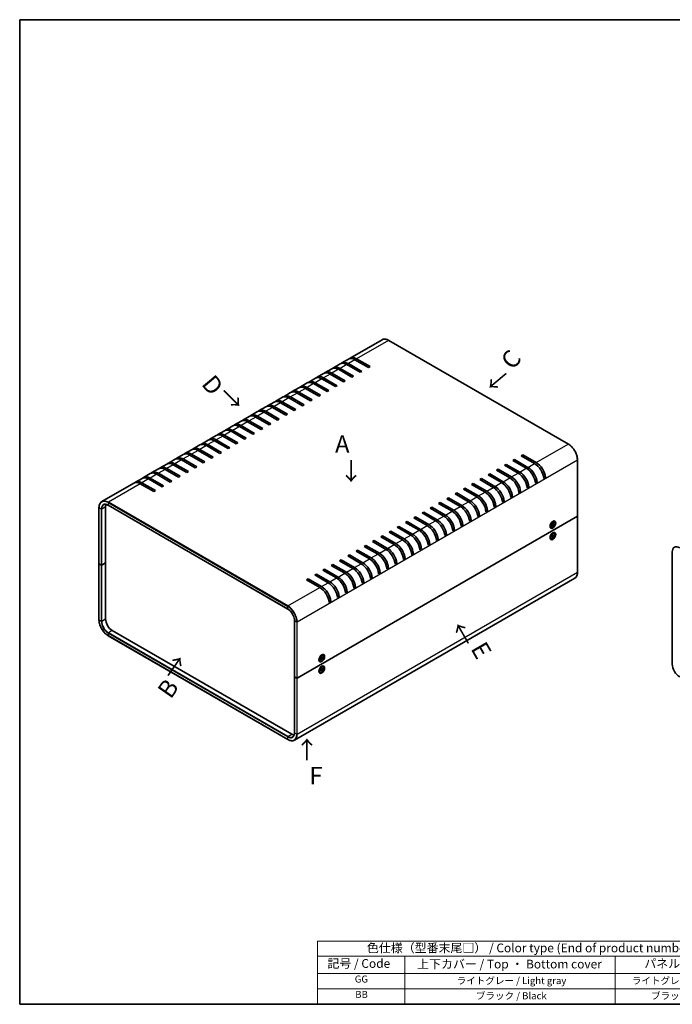
# Model space of a CAD drawing. Units: millimetres. Extents: x 43 to 4961, y 24 to 1008.
# Drawn here: x 43 to 602, y 24 to 867 of the extents above; entities that cross this region are included whole.
import ezdxf

# ---------------------------------------------------------------- set-up
doc = ezdxf.new("R2010")
doc.units = ezdxf.units.MM
doc.header["$LTSCALE"] = 3
for name, color, linetype, lineweight in [('Border (ISO)', 7, 'Continuous', 35), ('Symbol (ISO)', 7, 'Continuous', 18), ('Symbol (ISO) @ 1', 7, 'Continuous', 18), ('Visible (ISO)', 7, 'Continuous', 35), ('Visible Narrow (ISO)', 7, 'Continuous', 25)]:
    doc.layers.add(name, color=color, linetype=linetype, lineweight=lineweight)
doc.styles.add('Note Text (TK)', font='txt')
doc.styles.add('Note Text (TK2)', font='txt')

# ---------------------------------------------------------------- blocks, each defined once
blk = doc.blocks.new('図面枠 tk図枠')
at = {"layer": 'Border (ISO)'}
for p, q in [((14.5, 289), (405.5, 289)), ((14.5, 289), (14.5, 8)), ((405.5, 289), (405.5, 8)), ((14.5, 8), (405.5, 8))]:
    blk.add_line(p, q, dxfattribs=at)
blk = doc.blocks.new('テーブル1')
at = {"layer": 'Symbol (ISO)'}
for p, q in [((99.5, 25.98), (224.5, 25.98)), ((99.5, 25.98), (99.5, 21.7)), ((224.5, 25.98), (224.5, 21.7)), ((99.5, 21.7), (224.5, 21.7)), ((99.5, 21.7), (99.5, 16.8)), ((124.5, 21.7), (124.5, 16.8)), ((184.5, 21.7), (184.5, 16.8)), ((224.5, 21.7), (224.5, 16.8)), ((99.5, 16.8), (224.5, 16.8)), ((99.5, 16.8), (99.5, 8)), ((124.5, 16.8), (124.5, 8)), ((184.5, 16.8), (184.5, 8)), ((224.5, 16.8), (224.5, 8)), ((99.5, 12.4), (224.5, 12.4)), ((99.5, 8), (224.5, 8))]:
    blk.add_line(p, q, dxfattribs=at)
at = {"layer": 'Symbol (ISO)', "color": 7, "attachment_point": 7}
for s, insert, char_height, style in [('色仕様（型番末尾□） / Color type (End of product number□)', (113.62, 22.06), 2.5, 'Note Text (TK)'), ('記号 / Code', (102.36, 17.63), 2.5, 'Note Text (TK)'), ('上下カバー / Top ・ Bottom cover', (127.97, 17.46), 2.5, 'Note Text (TK)'), ('パネル / Panel', (192.84, 17.63), 2.5, 'Note Text (TK)'), ('GG', (110.17, 13.58), 2, 'Note Text (TK2)'), ('ライトグレー / Light gray', (139.27, 13.13), 2, 'Note Text (TK2)'), ('ライトグレー / Light gray', (189.27, 13.13), 2, 'Note Text (TK2)'), ('BB', (110.31, 9.2), 2, 'Note Text (TK2)'), ('ブラック / Black', (144.75, 8.81), 2, 'Note Text (TK2)'), ('ブラック / Black', (194.75, 8.81), 2, 'Note Text (TK2)')]:
    blk.add_mtext(s, dxfattribs=dict(at, insert=insert, char_height=char_height, style=style))

msp = doc.modelspace()

# ---------------------------------------------------------------- linework, layer by layer
at = {"layer": 'Visible (ISO)'}
for p, q in [((353.823, 592.987), (326.458, 577.188)), ((359.573, 592.448), (513.44, 503.613)), ((325.044, 576.372), (319.387, 573.106)), ((342.17, 569.163), (330.644, 575.817)), ((332.058, 576.634), (343.584, 569.979)), ((310.902, 568.207), (305.245, 564.941)), ((317.973, 572.289), (312.316, 569.023)), ((328.028, 560.998), (316.502, 567.652)), ((317.916, 568.469), (329.442, 561.814)), ((335.099, 565.08), (323.573, 571.735)), ((324.987, 572.551), (336.513, 565.897)), ((336.513, 565.897), (335.099, 565.08)), ((343.584, 569.979), (342.17, 569.163)), ((296.76, 560.042), (291.103, 556.776)), ((303.831, 564.124), (298.174, 560.858)), ((313.886, 552.833), (302.36, 559.487)), ((303.774, 560.304), (315.3, 553.649)), ((320.957, 556.915), (309.431, 563.57)), ((310.845, 564.386), (322.371, 557.732)), ((322.371, 557.732), (320.957, 556.915)), ((329.442, 561.814), (328.028, 560.998)), ((282.618, 551.877), (276.961, 548.611)), ((282.561, 548.056), (294.087, 541.402)), ((289.689, 555.959), (284.032, 552.693)), ((299.744, 544.668), (288.218, 551.322)), ((289.632, 552.139), (301.158, 545.484)), ((306.815, 548.75), (295.289, 555.405)), ((296.703, 556.221), (308.229, 549.567)), ((308.229, 549.567), (306.815, 548.75)), ((315.3, 553.649), (313.886, 552.833)), ((261.405, 539.629), (255.748, 536.363)), ((268.476, 543.712), (262.819, 540.446)), ((268.419, 539.891), (279.945, 533.237)), ((275.547, 547.794), (269.89, 544.528)), ((285.602, 536.503), (274.076, 543.157)), ((275.49, 543.974), (287.016, 537.319)), ((292.673, 540.585), (281.147, 547.24)), ((294.087, 541.402), (292.673, 540.585)), ((301.158, 545.484), (299.744, 544.668)), ((247.263, 531.464), (241.606, 528.198)), ((254.334, 535.547), (248.677, 532.281)), ((254.277, 531.726), (265.803, 525.072)), ((271.459, 528.338), (259.934, 534.992)), ((261.348, 535.809), (272.874, 529.154)), ((278.53, 532.42), (267.005, 539.075)), ((279.945, 533.237), (278.53, 532.42)), ((287.016, 537.319), (285.602, 536.503)), ((233.12, 523.299), (227.464, 520.033)), ((240.191, 527.382), (234.535, 524.116)), ((250.246, 516.09), (238.72, 522.745)), ((240.135, 523.561), (251.66, 516.907)), ((257.317, 520.173), (245.791, 526.827)), ((247.206, 527.644), (258.731, 520.989)), ((264.388, 524.255), (252.863, 530.91)), ((265.803, 525.072), (264.388, 524.255)), ((272.874, 529.154), (271.459, 528.338)), ((218.978, 515.134), (213.321, 511.868)), ((226.049, 519.217), (220.392, 515.951)), ((236.104, 507.925), (224.578, 514.58)), ((225.992, 515.396), (237.518, 508.742)), ((243.175, 512.008), (231.649, 518.662)), ((233.064, 519.479), (244.589, 512.824)), ((251.66, 516.907), (250.246, 516.09)), ((258.731, 520.989), (257.317, 520.173)), ((204.836, 506.97), (199.179, 503.704)), ((211.907, 511.052), (206.25, 507.786)), ((221.962, 499.76), (210.436, 506.415)), ((211.85, 507.231), (223.376, 500.577)), ((229.033, 503.843), (217.507, 510.497)), ((218.921, 511.314), (230.447, 504.659)), ((237.518, 508.742), (236.104, 507.925)), ((244.589, 512.824), (243.175, 512.008)), ((190.694, 498.805), (185.037, 495.539)), ((197.765, 502.887), (192.108, 499.621)), ((207.82, 491.595), (196.294, 498.25)), ((197.708, 499.066), (209.234, 492.412)), ((214.891, 495.678), (203.365, 502.332)), ((204.779, 503.149), (216.305, 496.494)), ((223.376, 500.577), (221.962, 499.76)), ((230.447, 504.659), (229.033, 503.843)), ((176.552, 490.64), (170.895, 487.374)), ((183.623, 494.722), (177.966, 491.456)), ((193.678, 483.43), (182.152, 490.085)), ((183.566, 490.901), (195.092, 484.247)), ((200.749, 487.513), (189.223, 494.167)), ((190.637, 494.984), (202.163, 488.329)), ((209.234, 492.412), (207.82, 491.595)), ((216.305, 496.494), (214.891, 495.678)), ((465.914, 489.554), (467.328, 490.371)), ((477.44, 482.9), (465.914, 489.554)), ((467.328, 490.371), (478.854, 483.716)), ((467.328, 490.371), (467.328, 488.738)), ((472.985, 493.637), (474.399, 494.453)), ((484.511, 486.982), (472.985, 493.637)), ((474.399, 494.453), (485.925, 487.799)), ((474.399, 494.453), (474.399, 492.82)), ((521.297, 490.003), (521.297, 441.993)), ((162.41, 482.475), (156.753, 479.209)), ((169.481, 486.557), (163.824, 483.291)), ((179.536, 475.265), (168.01, 481.92)), ((169.424, 482.736), (180.95, 476.082)), ((186.607, 479.348), (175.081, 486.002)), ((176.495, 486.819), (188.021, 480.164)), ((195.092, 484.247), (193.678, 483.43)), ((202.163, 488.329), (200.749, 487.513)), ((451.772, 481.389), (453.186, 482.206)), ((463.297, 474.735), (451.772, 481.389)), ((453.186, 482.206), (464.712, 475.551)), ((453.186, 482.206), (453.186, 480.573)), ((458.843, 485.472), (460.257, 486.288)), ((470.369, 478.817), (458.843, 485.472)), ((460.257, 486.288), (471.783, 479.634)), ((460.257, 486.288), (460.257, 484.655)), ((148.268, 474.31), (142.611, 471.044)), ((155.339, 478.392), (149.682, 475.126)), ((165.393, 467.1), (153.868, 473.755)), ((155.282, 474.571), (166.808, 467.917)), ((172.464, 471.183), (160.939, 477.837)), ((162.353, 478.654), (173.879, 471.999)), ((180.95, 476.082), (179.536, 475.265)), ((188.021, 480.164), (186.607, 479.348)), ((437.63, 473.224), (439.044, 474.041)), ((449.155, 466.57), (437.63, 473.224)), ((439.044, 474.041), (450.57, 467.386)), ((439.044, 474.041), (439.044, 472.408)), ((444.701, 477.307), (446.115, 478.123)), ((456.226, 470.652), (444.701, 477.307)), ((446.115, 478.123), (457.641, 471.469)), ((446.115, 478.123), (446.115, 476.49)), ((493.799, 475.088), (492.1, 476.068)), ((493.799, 475.088), (492.385, 474.271)), ((141.196, 470.227), (113.831, 454.428)), ((158.322, 463.018), (146.796, 469.672)), ((148.211, 470.489), (159.737, 463.834)), ((159.737, 463.834), (158.322, 463.018)), ((166.808, 467.917), (165.393, 467.1)), ((173.879, 471.999), (172.464, 471.183)), ((423.487, 465.059), (424.902, 465.876)), ((435.013, 458.405), (423.487, 465.059)), ((424.902, 465.876), (436.427, 459.221)), ((424.902, 465.876), (424.902, 464.243)), ((430.558, 469.142), (431.973, 469.958)), ((442.084, 462.487), (430.558, 469.142)), ((431.973, 469.958), (443.498, 463.304)), ((431.973, 469.958), (431.973, 468.325)), ((472.586, 462.84), (470.887, 463.821)), ((479.657, 466.923), (477.958, 467.903)), ((479.657, 466.923), (478.243, 466.106)), ((486.728, 471.005), (485.029, 471.986)), ((486.728, 471.005), (485.314, 470.189)), ((409.345, 456.894), (410.759, 457.711)), ((420.871, 450.24), (409.345, 456.894)), ((410.759, 457.711), (422.285, 451.056)), ((410.759, 457.711), (410.759, 456.078)), ((416.416, 460.977), (417.831, 461.793)), ((427.942, 454.322), (416.416, 460.977)), ((417.831, 461.793), (429.356, 455.139)), ((417.831, 461.793), (417.831, 460.16)), ((458.444, 454.675), (456.745, 455.656)), ((465.515, 458.758), (463.816, 459.738)), ((465.515, 458.758), (464.1, 457.941)), ((472.586, 462.84), (471.171, 462.024)), ((111.424, 449.178), (111.424, 401.168)), ((117.098, 401.903), (117.098, 449.913)), ((119.281, 451.246), (273.148, 362.411)), ((395.203, 448.729), (396.617, 449.546)), ((406.729, 442.075), (395.203, 448.729)), ((396.617, 449.546), (408.143, 442.891)), ((396.617, 449.546), (396.617, 447.913)), ((402.274, 452.812), (403.688, 453.628)), ((413.8, 446.157), (402.274, 452.812)), ((403.688, 453.628), (415.214, 446.974)), ((403.688, 453.628), (403.688, 451.995)), ((444.301, 446.51), (442.603, 447.491)), ((451.373, 450.593), (449.674, 451.574)), ((451.373, 450.593), (449.958, 449.776)), ((458.444, 454.675), (457.029, 453.859)), ((521.21, 441.871), (281.217, 303.311)), ((281.217, 303.311), (521.21, 441.871)), ((381.061, 440.564), (382.475, 441.381)), ((392.587, 433.91), (381.061, 440.564)), ((382.475, 441.381), (394.001, 434.726)), ((382.475, 441.381), (382.475, 439.748)), ((388.132, 444.647), (389.546, 445.463)), ((399.658, 437.992), (388.132, 444.647)), ((389.546, 445.463), (401.072, 438.809)), ((389.546, 445.463), (389.546, 443.83)), ((430.159, 438.345), (428.461, 439.326)), ((437.23, 442.428), (435.532, 443.409)), ((437.23, 442.428), (435.816, 441.611)), ((444.301, 446.51), (442.887, 445.694)), ((521.297, 441.993), (521.297, 393.983)), ((366.919, 432.399), (368.333, 433.216)), ((378.445, 425.745), (366.919, 432.399)), ((368.333, 433.216), (379.859, 426.561)), ((368.333, 433.216), (368.333, 431.583)), ((373.99, 436.482), (375.404, 437.298)), ((385.516, 429.827), (373.99, 436.482)), ((375.404, 437.298), (386.93, 430.644)), ((375.404, 437.298), (375.404, 435.665)), ((416.017, 430.18), (414.318, 431.161)), ((416.017, 430.18), (414.603, 429.364)), ((423.088, 434.263), (421.389, 435.244)), ((423.088, 434.263), (421.674, 433.446)), ((430.159, 438.345), (428.745, 437.529)), ((497.93, 434.405), (497.918, 434.404)), ((498.019, 434.354), (497.92, 434.411)), ((498.019, 434.712), (498.019, 433.664)), ((498.763, 432.304), (498.588, 432.405)), ((498.94, 434.199), (499.782, 434.712)), ((498.94, 433.789), (499.782, 434.248)), ((499.055, 436.507), (499.963, 437.032)), ((499.365, 436.686), (499.266, 436.744)), ((499.277, 436.737), (499.271, 436.749)), ((499.897, 434.252), (499.501, 434.541)), ((499.96, 435.966), (499.937, 434.98)), ((499.96, 433.2), (499.937, 434.159)), ((500.392, 435.111), (499.945, 435.309)), ((500.274, 433.501), (499.945, 433.84)), ((500.315, 436.171), (500.339, 435.212)), ((500.315, 433.405), (500.339, 434.391)), ((501.336, 435.582), (500.493, 435.123)), ((501.336, 435.172), (500.493, 434.659)), ((500.774, 435.276), (501.232, 435.16)), ((501.513, 437.067), (501.338, 437.168)), ((352.777, 424.234), (354.191, 425.051)), ((364.303, 417.58), (352.777, 424.234)), ((354.191, 425.051), (365.717, 418.396)), ((354.191, 425.051), (354.191, 423.418)), ((359.848, 428.317), (361.262, 429.133)), ((371.374, 421.662), (359.848, 428.317)), ((361.262, 429.133), (372.788, 422.479)), ((361.262, 429.133), (361.262, 427.5)), ((401.875, 422.015), (400.176, 422.996)), ((401.875, 422.015), (400.461, 421.199)), ((408.946, 426.098), (407.247, 427.079)), ((408.946, 426.098), (407.532, 425.281)), ((497.93, 424.607), (497.918, 424.606)), ((498.019, 424.556), (497.92, 424.613)), ((498.019, 424.914), (498.019, 423.866)), ((498.763, 422.506), (498.588, 422.607)), ((498.94, 424.401), (499.782, 424.914)), ((498.94, 423.991), (499.782, 424.45)), ((499.055, 426.709), (499.963, 427.234)), ((499.365, 426.888), (499.266, 426.946)), ((499.277, 426.939), (499.271, 426.951)), ((499.897, 424.455), (499.501, 424.743)), ((499.96, 426.168), (499.937, 425.182)), ((499.96, 423.402), (499.937, 424.361)), ((500.392, 425.313), (499.945, 425.511)), ((500.274, 423.703), (499.945, 424.042)), ((500.315, 426.373), (500.339, 425.414)), ((500.315, 423.607), (500.339, 424.593)), ((501.336, 425.784), (500.493, 425.325)), ((501.336, 425.374), (500.493, 424.861)), ((500.774, 425.478), (501.232, 425.362)), ((501.513, 427.269), (501.338, 427.37)), ((338.635, 416.069), (340.049, 416.886)), ((350.16, 409.415), (338.635, 416.069)), ((340.049, 416.886), (351.575, 410.231)), ((340.049, 416.886), (340.049, 415.253)), ((345.706, 420.152), (347.12, 420.968)), ((357.231, 413.497), (345.706, 420.152)), ((347.12, 420.968), (358.646, 414.314)), ((347.12, 420.968), (347.12, 419.335)), ((387.733, 413.85), (386.034, 414.831)), ((387.733, 413.85), (386.319, 413.034)), ((394.804, 417.933), (393.105, 418.914)), ((394.804, 417.933), (393.39, 417.116)), ((324.492, 407.904), (325.907, 408.721)), ((336.018, 401.25), (324.492, 407.904)), ((325.907, 408.721), (337.432, 402.067)), ((325.907, 408.721), (325.907, 407.088)), ((331.563, 411.987), (332.978, 412.803)), ((343.089, 405.333), (331.563, 411.987)), ((332.978, 412.803), (344.504, 406.149)), ((332.978, 412.803), (332.978, 411.17)), ((373.591, 405.685), (371.892, 406.666)), ((373.591, 405.685), (372.177, 404.869)), ((380.662, 409.768), (378.963, 410.749)), ((380.662, 409.768), (379.248, 408.951)), ((602.476, 411.26), (602.476, 315.322)), ((111.424, 401.168), (111.424, 353.158)), ((113.35, 399.984), (111.512, 401.046)), ((113.35, 399.984), (111.512, 401.046)), ((113.775, 399.984), (117.098, 401.903)), ((117.098, 401.903), (113.775, 399.984)), ((117.098, 353.893), (117.098, 401.903)), ((303.279, 395.657), (304.693, 396.474)), ((304.693, 396.474), (316.219, 389.819)), ((304.693, 396.474), (304.693, 394.841)), ((310.35, 399.74), (311.764, 400.556)), ((321.876, 393.085), (310.35, 399.74)), ((311.764, 400.556), (323.29, 393.902)), ((311.764, 400.556), (311.764, 398.923)), ((317.421, 403.822), (318.836, 404.638)), ((328.947, 397.168), (317.421, 403.822)), ((318.836, 404.638), (330.361, 397.984)), ((318.836, 404.638), (318.836, 403.006)), ((359.449, 397.52), (357.75, 398.501)), ((359.449, 397.52), (358.034, 396.704)), ((366.52, 401.603), (364.821, 402.584)), ((366.52, 401.603), (365.105, 400.786)), ((518.89, 388.734), (278.898, 250.174)), ((289.137, 387.492), (290.551, 388.309)), ((290.551, 388.309), (302.077, 381.654)), ((290.551, 388.309), (290.551, 386.676)), ((296.208, 391.575), (297.622, 392.391)), ((307.734, 384.92), (296.208, 391.575)), ((297.622, 392.391), (309.148, 385.737)), ((297.622, 392.391), (297.622, 390.758)), ((314.805, 389.003), (303.279, 395.657)), ((345.306, 389.356), (343.608, 390.336)), ((345.306, 389.356), (343.892, 388.539)), ((352.378, 393.438), (350.679, 394.419)), ((352.378, 393.438), (350.963, 392.621)), ((300.663, 380.838), (289.137, 387.492)), ((331.164, 381.191), (329.466, 382.171)), ((331.164, 381.191), (329.75, 380.374)), ((338.235, 385.273), (336.537, 386.254)), ((338.235, 385.273), (336.821, 384.457)), ((317.022, 373.026), (315.323, 374.006)), ((317.022, 373.026), (315.608, 372.209)), ((324.093, 377.108), (322.395, 378.089)), ((324.093, 377.108), (322.679, 376.292)), ((309.951, 368.943), (308.252, 369.924)), ((309.951, 368.943), (308.537, 368.127)), ((278.867, 304.495), (278.867, 352.505)), ((119.281, 339.549), (273.148, 250.714)), ((276.621, 255.26), (122.755, 344.095)), ((300.029, 320.403), (300.029, 319.354)), ((300.95, 319.889), (301.792, 320.403)), ((301.065, 322.198), (301.973, 322.722)), ((301.376, 322.377), (301.277, 322.434)), ((301.287, 322.428), (301.282, 322.439)), ((301.971, 321.657), (301.947, 320.67)), ((302.403, 320.801), (301.955, 320.999)), ((302.325, 321.862), (302.349, 320.903)), ((303.346, 321.272), (302.503, 320.813)), ((303.346, 320.863), (302.503, 320.349)), ((302.784, 320.966), (303.242, 320.85)), ((303.523, 322.758), (303.348, 322.858)), ((299.941, 320.095), (299.928, 320.095)), ((300.029, 320.044), (299.93, 320.102)), ((300.773, 317.994), (300.598, 318.095)), ((300.95, 319.48), (301.792, 319.939)), ((301.065, 312.4), (301.973, 312.924)), ((301.376, 312.579), (301.277, 312.636)), ((301.287, 312.63), (301.282, 312.641)), ((301.907, 319.943), (301.512, 320.232)), ((301.971, 318.891), (301.947, 319.85)), ((302.284, 319.191), (301.955, 319.53)), ((302.325, 319.095), (302.349, 320.082)), ((302.325, 312.064), (302.349, 311.105)), ((303.523, 312.96), (303.348, 313.06)), ((278.867, 304.495), (278.867, 256.485)), ((278.955, 304.373), (280.793, 303.311)), ((278.955, 304.373), (280.793, 303.311)), ((299.941, 310.297), (299.928, 310.297)), ((300.029, 310.246), (299.93, 310.304)), ((300.029, 310.605), (300.029, 309.556)), ((300.773, 308.197), (300.598, 308.297)), ((300.95, 310.091), (301.792, 310.605)), ((300.95, 309.682), (301.792, 310.141)), ((301.907, 310.145), (301.512, 310.434)), ((301.971, 311.859), (301.947, 310.873)), ((301.971, 309.093), (301.947, 310.052)), ((302.403, 311.003), (301.955, 311.201)), ((302.284, 309.393), (301.955, 309.732)), ((302.325, 309.297), (302.349, 310.284)), ((303.346, 311.474), (302.503, 311.015)), ((303.346, 311.065), (302.503, 310.551)), ((302.784, 311.168), (303.242, 311.053))]:
    msp.add_line(p, q, dxfattribs=at)
for centre, major_axis, start_param, end_param in [((324.987, 563.406), (-5.6, 9.699), 5.4977871, 6.4097923), ((330.644, 566.672), (-5.6, 9.699), 5.4977871, 6.2831853), ((332.058, 567.489), (-5.6, 9.699), 5.4977871, 6.4097923), ((309.431, 554.425), (-5.6, 9.699), 5.4977871, 6.2831853), ((310.845, 555.241), (-5.6, 9.699), 5.4977871, 6.4097923), ((316.502, 558.507), (-5.6, 9.699), 5.4977871, 6.2831853), ((317.916, 559.324), (-5.6, 9.699), 5.4977871, 6.4097923), ((323.573, 562.59), (-5.6, 9.699), 5.4977871, 6.2831853), ((295.289, 546.26), (-5.6, 9.699), 5.4977871, 6.2831853), ((296.703, 547.076), (-5.6, 9.699), 5.4977871, 6.4097923), ((302.36, 550.342), (-5.6, 9.699), 5.4977871, 6.2831853), ((303.774, 551.159), (-5.6, 9.699), 5.4977871, 6.4097923), ((281.147, 538.095), (-5.6, 9.699), 5.4977871, 6.2831853), ((282.561, 538.911), (-5.6, 9.699), 5.4977871, 6.4097923), ((288.218, 542.177), (-5.6, 9.699), 5.4977871, 6.2831853), ((289.632, 542.994), (-5.6, 9.699), 5.4977871, 6.4097923), ((267.005, 529.93), (-5.6, 9.699), 5.4977871, 6.2831853), ((268.419, 530.746), (-5.6, 9.699), 5.4977871, 6.4097923), ((274.076, 534.012), (-5.6, 9.699), 5.4977871, 6.2831853), ((275.49, 534.829), (-5.6, 9.699), 5.4977871, 6.4097923), ((252.863, 521.765), (-5.6, 9.699), 5.4977871, 6.2831853), ((254.277, 522.581), (-5.6, 9.699), 5.4977871, 6.4097923), ((259.934, 525.847), (-5.6, 9.699), 5.4977871, 6.2831853), ((261.348, 526.664), (-5.6, 9.699), 5.4977871, 6.4097923), ((238.72, 513.6), (-5.6, 9.699), 5.4977871, 6.2831853), ((240.135, 514.416), (-5.6, 9.699), 5.4977871, 6.4097923), ((245.791, 517.682), (-5.6, 9.699), 5.4977871, 6.2831853), ((247.206, 518.499), (-5.6, 9.699), 5.4977871, 6.4097923), ((224.578, 505.435), (-5.6, 9.699), 5.4977871, 6.2831853), ((225.992, 506.251), (-5.6, 9.699), 5.4977871, 6.4097923), ((231.649, 509.517), (-5.6, 9.699), 5.4977871, 6.2831853), ((233.064, 510.334), (-5.6, 9.699), 5.4977871, 6.4097923), ((210.436, 497.27), (-5.6, 9.699), 5.4977871, 6.2831853), ((211.85, 498.087), (-5.6, 9.699), 5.4977871, 6.4097923), ((217.507, 501.353), (-5.6, 9.699), 5.4977871, 6.2831853), ((218.921, 502.169), (-5.6, 9.699), 5.4977871, 6.4097923), ((196.294, 489.105), (-5.6, 9.699), 5.4977871, 6.2831853), ((197.708, 489.922), (-5.6, 9.699), 5.4977871, 6.4097923), ((203.365, 493.188), (-5.6, 9.699), 5.4977871, 6.2831853), ((204.779, 494.004), (-5.6, 9.699), 5.4977871, 6.4097923), ((182.152, 480.94), (-5.6, 9.699), 5.4977871, 6.2831853), ((183.566, 481.757), (-5.6, 9.699), 5.4977871, 6.4097923), ((189.223, 485.023), (-5.6, 9.699), 5.4977871, 6.2831853), ((190.637, 485.839), (-5.6, 9.699), 5.4977871, 6.4097923), ((168.01, 472.775), (-5.6, 9.699), 5.4977871, 6.2831853), ((169.424, 473.592), (-5.6, 9.699), 5.4977871, 6.4097923), ((175.081, 476.858), (-5.6, 9.699), 5.4977871, 6.2831853), ((176.495, 477.674), (-5.6, 9.699), 5.4977871, 6.4097923), ((477.44, 473.755), (-5.6, 9.699), 4.0343397, 5.4977871), ((478.854, 474.571), (5.6, -9.699), 0.8927471, 2.3561945), ((484.511, 477.837), (-5.6, 9.699), 4.0343397, 5.4977871), ((485.925, 478.654), (5.6, -9.699), 0.8927471, 2.3561945), ((153.868, 464.61), (-5.6, 9.699), 5.4977871, 6.2831853), ((155.282, 465.427), (-5.6, 9.699), 5.4977871, 6.4097923), ((160.939, 468.693), (-5.6, 9.699), 5.4977871, 6.2831853), ((162.353, 469.509), (-5.6, 9.699), 5.4977871, 6.4097923), ((463.297, 465.59), (-5.6, 9.699), 4.0343397, 5.4977871), ((464.712, 466.406), (5.6, -9.699), 0.8927471, 2.3561945), ((470.369, 469.672), (-5.6, 9.699), 4.0343397, 5.4977871), ((471.783, 470.489), (5.6, -9.699), 0.8927471, 2.3561945), ((146.796, 460.528), (-5.6, 9.699), 5.4977871, 6.2831853), ((148.211, 461.344), (-5.6, 9.699), 5.4977871, 6.4097923), ((449.155, 457.425), (-5.6, 9.699), 4.0343397, 5.4977871), ((450.57, 458.241), (5.6, -9.699), 0.8927471, 2.3561945), ((456.226, 461.507), (-5.6, 9.699), 4.0343397, 5.4977871), ((457.641, 462.324), (5.6, -9.699), 0.8927471, 2.3561945), ((435.013, 449.26), (-5.6, 9.699), 4.0343397, 5.4977871), ((436.427, 450.077), (5.6, -9.699), 0.8927471, 2.3561945), ((442.084, 453.343), (-5.6, 9.699), 4.0343397, 5.4977871), ((443.498, 454.159), (5.6, -9.699), 0.8927471, 2.3561945), ((122.755, 446.647), (-4, 6.928), 0.4365615, 0.7853982), ((415.214, 437.829), (5.6, -9.699), 0.8927471, 2.3561945), ((420.871, 441.095), (-5.6, 9.699), 4.0343397, 5.4977871), ((422.285, 441.912), (5.6, -9.699), 0.8927471, 2.3561945), ((427.942, 445.178), (-5.6, 9.699), 4.0343397, 5.4977871), ((429.356, 445.994), (5.6, -9.699), 0.8927471, 2.3561945), ((401.072, 429.664), (5.6, -9.699), 0.8927471, 2.3561945), ((406.729, 432.93), (-5.6, 9.699), 4.0343397, 5.4977871), ((408.143, 433.747), (5.6, -9.699), 0.8927471, 2.3561945), ((413.8, 437.013), (-5.6, 9.699), 4.0343397, 5.4977871), ((520.997, 441.993), (0.3, 0), 5.4977871, 6.2831853), ((520.997, 441.993), (0.3, 0), 5.4977871, 6.2831853), ((386.93, 421.499), (5.6, -9.699), 0.8927471, 2.3561945), ((392.587, 424.765), (-5.6, 9.699), 4.0343397, 5.4977871), ((394.001, 425.582), (5.6, -9.699), 0.8927471, 2.3561945), ((399.658, 428.848), (-5.6, 9.699), 4.0343397, 5.4977871), ((499.963, 434.786), (-1.375, -2.382), 3.1415927, 6.2831853), ((498.971, 435.359), (-0.875, -1.516), 5.9218182, 6.1905144), ((498.971, 435.359), (0.875, 1.516), 0.0926709, 0.3613671), ((499.778, 434.893), (0.112, 0.195), 3.955126, 5.4696519), ((499.778, 434.062), (0.112, 0.195), 5.5259224, 7.0404483), ((500.498, 435.309), (-0.112, -0.195), 5.5259224, 7.0404483), ((500.498, 434.478), (-0.112, -0.195), 3.955126, 5.4696519), ((371.374, 412.518), (-5.6, 9.699), 4.0343397, 5.4977871), ((372.788, 413.334), (5.6, -9.699), 0.8927471, 2.3561945), ((378.445, 416.6), (-5.6, 9.699), 4.0343397, 5.4977871), ((379.859, 417.417), (5.6, -9.699), 0.8927471, 2.3561945), ((385.516, 420.683), (-5.6, 9.699), 4.0343397, 5.4977871), ((499.963, 424.988), (-1.375, -2.382), 3.1415927, 6.2831853), ((498.971, 425.561), (-0.875, -1.516), 5.9218182, 6.1905144), ((498.971, 425.561), (0.875, 1.516), 0.0926709, 0.3613671), ((499.778, 425.095), (0.112, 0.195), 3.955126, 5.4696519), ((499.778, 424.264), (0.112, 0.195), 5.5259224, 7.0404483), ((500.498, 425.511), (-0.112, -0.195), 5.5259224, 7.0404483), ((500.498, 424.68), (-0.112, -0.195), 3.955126, 5.4696519), ((357.231, 404.353), (-5.6, 9.699), 4.0343397, 5.4977871), ((358.646, 405.169), (5.6, -9.699), 0.8927471, 2.3561945), ((364.303, 408.435), (-5.6, 9.699), 4.0343397, 5.4977871), ((365.717, 409.252), (5.6, -9.699), 0.8927471, 2.3561945), ((608.84, 407.586), (-4.5, 7.794), 5.4977871, 7.0685835), ((343.089, 396.188), (-5.6, 9.699), 4.0343397, 5.4977871), ((344.504, 397.004), (5.6, -9.699), 0.8927471, 2.3561945), ((350.16, 400.27), (-5.6, 9.699), 4.0343397, 5.4977871), ((351.575, 401.087), (5.6, -9.699), 0.8927471, 2.3561945), ((111.724, 401.168), (-0.3, 0), 0, 0.7853982), ((111.724, 401.168), (-0.3, 0), 0, 0.7853982), ((113.562, 400.107), (0.3, 0), 3.9269908, 5.4977871), ((113.562, 400.107), (-0.3, 0), 0.7853982, 2.3561945), ((328.947, 388.023), (-5.6, 9.699), 4.0343397, 5.4977871), ((330.361, 388.839), (5.6, -9.699), 0.8927471, 2.3561945), ((336.018, 392.105), (-5.6, 9.699), 4.0343397, 5.4977871), ((337.432, 392.922), (5.6, -9.699), 0.8927471, 2.3561945), ((314.805, 379.858), (-5.6, 9.699), 4.0343397, 5.4977871), ((316.219, 380.674), (5.6, -9.699), 0.8927471, 2.3561945), ((321.876, 383.94), (-5.6, 9.699), 4.0343397, 5.4977871), ((323.29, 384.757), (5.6, -9.699), 0.8927471, 2.3561945), ((300.663, 371.693), (-5.6, 9.699), 4.0343397, 5.4977871), ((302.077, 372.509), (5.6, -9.699), 0.8927471, 2.3561945), ((307.734, 375.775), (-5.6, 9.699), 4.0343397, 5.4977871), ((309.148, 376.592), (5.6, -9.699), 0.8927471, 2.3561945), ((122.755, 350.627), (-4, 6.928), 0.7853982, 2.3561945), ((301.973, 320.477), (-1.375, -2.382), 3.1415927, 6.2831853), ((300.981, 321.05), (0.875, 1.516), 0.0926709, 0.3613671), ((301.788, 320.584), (0.112, 0.195), 3.955126, 5.4696519), ((302.508, 320.999), (-0.112, -0.195), 5.5259224, 7.0404483), ((302.508, 320.168), (-0.112, -0.195), 3.955126, 5.4696519), ((301.973, 310.679), (-1.375, -2.382), 3.1415927, 6.2831853), ((300.981, 321.05), (-0.875, -1.516), 5.9218182, 6.1905144), ((300.981, 311.252), (0.875, 1.516), 0.0926709, 0.3613671), ((301.788, 319.753), (0.112, 0.195), 5.5259224, 7.0404483), ((608.84, 311.647), (-4.5, 7.794), 0.7853982, 2.3561945), ((279.167, 304.495), (-0.3, 0), 0, 0.7853982), ((279.167, 304.495), (-0.3, 0), 0, 0.7853982), ((300.981, 311.252), (-0.875, -1.516), 5.9218182, 6.1905144), ((301.788, 310.786), (0.112, 0.195), 3.955126, 5.4696519), ((301.788, 309.955), (0.112, 0.195), 5.5259224, 7.0404483), ((302.508, 311.202), (-0.112, -0.195), 5.5259224, 7.0404483), ((302.508, 310.37), (-0.112, -0.195), 3.955126, 5.4696519), ((281.005, 303.434), (0.3, 0), 3.9269908, 5.4977871), ((281.005, 303.434), (-0.3, 0), 0.7853982, 2.3561945), ((276.621, 261.792), (-4, 6.928), 2.3561945, 2.7050312)]:
    msp.add_ellipse(centre, major_axis=major_axis, ratio=0.5773503, start_param=start_param, end_param=end_param, dxfattribs=at)
for centre, major_axis in [((500.208, 434.645), (-1.75, -3.031)), ((500.138, 434.686), (-1.375, -2.382)), ((500.208, 424.847), (1.75, 3.031)), ((500.138, 424.888), (-1.375, -2.382)), ((302.219, 320.335), (-1.75, -3.031)), ((302.148, 320.376), (-1.375, -2.382)), ((302.219, 310.537), (1.75, 3.031)), ((302.148, 310.578), (-1.375, -2.382))]:
    msp.add_ellipse(centre, major_axis=major_axis, ratio=0.5773503, dxfattribs=at)
for points, knots in [([(353.823, 592.987), (354.132, 593.166), (354.466, 593.302), (355.169, 593.486), (355.539, 593.534), (356.304, 593.542), (356.699, 593.503), (357.504, 593.34), (357.914, 593.217), (358.741, 592.89), (359.158, 592.687), (359.573, 592.448)], [0.78539816, 0.78539816, 0.78539816, 0.78539816, 0.9424778, 0.9424778, 1.09955743, 1.09955743, 1.25663706, 1.25663706, 1.41371669, 1.41371669, 1.57079633, 1.57079633, 1.57079633, 1.57079633]), ([(513.44, 503.613), (514.271, 503.133), (515.096, 502.505), (516.661, 501.014), (517.402, 500.151), (518.729, 498.271), (519.316, 497.255), (520.28, 495.165), (520.657, 494.093), (521.166, 491.991), (521.297, 490.962), (521.297, 490.003)], [1.5707963, 1.5707963, 1.5707963, 1.5707963, 1.8849556, 1.8849556, 2.1991149, 2.1991149, 2.5132741, 2.5132741, 2.8274334, 2.8274334, 3.1415927, 3.1415927, 3.1415927, 3.1415927]), ([(113.831, 454.428), (113.523, 454.25), (113.238, 454.029), (112.727, 453.512), (112.501, 453.216), (112.111, 452.558), (111.948, 452.196), (111.686, 451.417), (111.588, 451), (111.457, 450.12), (111.424, 449.658), (111.424, 449.178)], [5.49778714, 5.49778714, 5.49778714, 5.49778714, 5.65486678, 5.65486678, 5.81194641, 5.81194641, 5.96902604, 5.96902604, 6.12610567, 6.12610567, 6.28318531, 6.28318531, 6.28318531, 6.28318531]), ([(115.431, 451.657), (115.625, 451.769), (115.834, 451.854), (116.281, 451.971), (116.519, 452.002), (117.021, 452.008), (117.285, 451.982), (117.832, 451.871), (118.115, 451.787), (118.692, 451.559), (118.986, 451.416), (119.281, 451.246)], [0.78539816, 0.78539816, 0.78539816, 0.78539816, 0.9424778, 0.9424778, 1.09955743, 1.09955743, 1.25663706, 1.25663706, 1.41371669, 1.41371669, 1.57079633, 1.57079633, 1.57079633, 1.57079633]), ([(498.97, 433.837), (498.97, 433.835), (498.97, 433.833), (498.97, 433.824), (498.967, 433.815), (498.957, 433.801), (498.949, 433.794), (498.94, 433.789)], [0.0368022275, 0.0368022275, 0.0368022275, 0.0368022275, 0.0376526245, 0.0376526245, 0.0414107697, 0.0414107697, 0.0452207105, 0.0452207105, 0.0452207105, 0.0452207105]), ([(498.97, 433.837), (498.966, 433.861), (498.963, 433.885), (498.959, 433.936), (498.958, 433.961), (498.956, 434.014), (498.956, 434.041), (498.958, 434.095), (498.959, 434.123), (498.963, 434.172), (498.965, 434.194), (498.967, 434.215)], [2.98824351, 2.98824351, 2.98824351, 2.98824351, 3.04946055, 3.04946055, 3.11067759, 3.11067759, 3.17189463, 3.17189463, 3.23311167, 3.23311167, 3.2796076, 3.2796076, 3.2796076, 3.2796076]), ([(499.96, 435.934), (499.977, 435.947), (499.995, 435.96), (500.036, 435.988), (500.059, 436.003), (500.106, 436.031), (500.129, 436.045), (500.175, 436.07), (500.198, 436.081), (500.244, 436.103), (500.266, 436.113), (500.289, 436.122)], [4.57437403, 4.57437403, 4.57437403, 4.57437403, 4.62086996, 4.62086996, 4.682087, 4.682087, 4.74330404, 4.74330404, 4.80452109, 4.80452109, 4.86573813, 4.86573813, 4.86573813, 4.86573813]), ([(500.274, 433.501), (500.281, 433.494), (500.288, 433.484), (500.3, 433.465), (500.306, 433.452), (500.313, 433.429), (500.315, 433.415), (500.315, 433.405)], [0.034618354, 0.034618354, 0.034618354, 0.034618354, 0.037652624, 0.037652624, 0.04141077, 0.04141077, 0.045220711, 0.045220711, 0.045220711, 0.045220711]), ([(500.315, 436.171), (500.315, 436.161), (500.313, 436.15), (500.306, 436.135), (500.3, 436.128), (500.292, 436.123), (500.29, 436.122), (500.289, 436.122)], [0.0151653677, 0.0151653677, 0.0151653677, 0.0151653677, 0.0189753085, 0.0189753085, 0.0227334537, 0.0227334537, 0.0235838506, 0.0235838506, 0.0235838506, 0.0235838506]), ([(501.336, 435.172), (501.327, 435.167), (501.314, 435.162), (501.291, 435.157), (501.276, 435.155), (501.253, 435.156), (501.242, 435.157), (501.232, 435.16)], [0.015165368, 0.015165368, 0.015165368, 0.015165368, 0.018975309, 0.018975309, 0.022733454, 0.022733454, 0.025767724, 0.025767724, 0.025767724, 0.025767724]), ([(498.97, 424.039), (498.97, 424.037), (498.97, 424.035), (498.97, 424.026), (498.967, 424.017), (498.957, 424.003), (498.949, 423.996), (498.94, 423.991)], [0.0368022275, 0.0368022275, 0.0368022275, 0.0368022275, 0.0376526245, 0.0376526245, 0.0414107697, 0.0414107697, 0.0452207105, 0.0452207105, 0.0452207105, 0.0452207105]), ([(498.97, 424.039), (498.966, 424.063), (498.963, 424.087), (498.959, 424.138), (498.958, 424.163), (498.956, 424.216), (498.956, 424.243), (498.958, 424.297), (498.959, 424.325), (498.963, 424.374), (498.965, 424.396), (498.967, 424.417)], [2.98824351, 2.98824351, 2.98824351, 2.98824351, 3.04946055, 3.04946055, 3.11067759, 3.11067759, 3.17189463, 3.17189463, 3.23311167, 3.23311167, 3.2796076, 3.2796076, 3.2796076, 3.2796076]), ([(499.96, 426.136), (499.977, 426.149), (499.995, 426.162), (500.036, 426.19), (500.059, 426.205), (500.106, 426.233), (500.129, 426.247), (500.175, 426.272), (500.198, 426.283), (500.244, 426.305), (500.266, 426.315), (500.289, 426.324)], [4.57437403, 4.57437403, 4.57437403, 4.57437403, 4.62086996, 4.62086996, 4.682087, 4.682087, 4.74330404, 4.74330404, 4.80452109, 4.80452109, 4.86573813, 4.86573813, 4.86573813, 4.86573813]), ([(500.274, 423.703), (500.281, 423.696), (500.288, 423.686), (500.3, 423.667), (500.306, 423.654), (500.313, 423.631), (500.315, 423.617), (500.315, 423.607)], [0.034618354, 0.034618354, 0.034618354, 0.034618354, 0.037652624, 0.037652624, 0.04141077, 0.04141077, 0.045220711, 0.045220711, 0.045220711, 0.045220711]), ([(500.315, 426.373), (500.315, 426.363), (500.313, 426.352), (500.306, 426.337), (500.3, 426.33), (500.292, 426.325), (500.29, 426.324), (500.289, 426.324)], [0.0151653677, 0.0151653677, 0.0151653677, 0.0151653677, 0.0189753085, 0.0189753085, 0.0227334537, 0.0227334537, 0.0235838506, 0.0235838506, 0.0235838506, 0.0235838506]), ([(501.336, 425.374), (501.327, 425.369), (501.314, 425.364), (501.291, 425.359), (501.276, 425.357), (501.253, 425.358), (501.242, 425.36), (501.232, 425.362)], [0.015165368, 0.015165368, 0.015165368, 0.015165368, 0.018975309, 0.018975309, 0.022733454, 0.022733454, 0.025767724, 0.025767724, 0.025767724, 0.025767724]), ([(521.297, 393.983), (521.297, 393.504), (521.265, 393.041), (521.134, 392.162), (521.035, 391.745), (520.774, 390.966), (520.61, 390.604), (520.221, 389.946), (519.994, 389.65), (519.483, 389.133), (519.199, 388.912), (518.89, 388.734)], [3.14159265, 3.14159265, 3.14159265, 3.14159265, 3.29867229, 3.29867229, 3.45575192, 3.45575192, 3.61283155, 3.61283155, 3.76991118, 3.76991118, 3.92699082, 3.92699082, 3.92699082, 3.92699082]), ([(278.867, 352.505), (278.867, 353.187), (278.773, 353.928), (278.404, 355.455), (278.129, 356.24), (277.422, 357.772), (276.991, 358.519), (276.019, 359.897), (275.477, 360.529), (274.338, 361.614), (273.742, 362.067), (273.15, 362.41), (273.149, 362.41), (273.148, 362.411)], [3.1415927, 3.1415927, 3.1415927, 3.1415927, 3.4552307, 3.4552307, 3.76939, 3.76939, 4.0835493, 4.0835493, 4.3977085, 4.3977085, 4.7118678, 4.7118678, 4.712389, 4.712389, 4.712389, 4.712389]), ([(111.424, 353.158), (111.424, 352.199), (111.555, 351.171), (112.064, 349.069), (112.441, 347.996), (113.406, 345.907), (113.992, 344.891), (115.32, 343.011), (116.06, 342.148), (117.626, 340.656), (118.451, 340.028), (119.281, 339.549)], [0, 0, 0, 0, 0.3141593, 0.3141593, 0.6283185, 0.6283185, 0.9424778, 0.9424778, 1.2566371, 1.2566371, 1.5707963, 1.5707963, 1.5707963, 1.5707963]), ([(301.97, 321.625), (301.987, 321.638), (302.005, 321.65), (302.046, 321.678), (302.069, 321.693), (302.116, 321.722), (302.139, 321.735), (302.185, 321.76), (302.208, 321.772), (302.254, 321.793), (302.276, 321.803), (302.299, 321.812)], [4.57437403, 4.57437403, 4.57437403, 4.57437403, 4.62086996, 4.62086996, 4.682087, 4.682087, 4.74330404, 4.74330404, 4.80452109, 4.80452109, 4.86573813, 4.86573813, 4.86573813, 4.86573813]), ([(302.325, 321.862), (302.325, 321.851), (302.323, 321.84), (302.316, 321.825), (302.31, 321.818), (302.302, 321.814), (302.301, 321.813), (302.299, 321.812)], [0.0151653677, 0.0151653677, 0.0151653677, 0.0151653677, 0.0189753085, 0.0189753085, 0.0227334537, 0.0227334537, 0.0235838506, 0.0235838506, 0.0235838506, 0.0235838506]), ([(303.346, 320.863), (303.337, 320.857), (303.324, 320.852), (303.301, 320.847), (303.286, 320.846), (303.263, 320.846), (303.252, 320.848), (303.242, 320.85)], [0.015165368, 0.015165368, 0.015165368, 0.015165368, 0.018975309, 0.018975309, 0.022733454, 0.022733454, 0.025767724, 0.025767724, 0.025767724, 0.025767724]), ([(300.98, 319.527), (300.98, 319.525), (300.98, 319.524), (300.98, 319.514), (300.977, 319.505), (300.967, 319.492), (300.959, 319.485), (300.95, 319.48)], [0.0368022275, 0.0368022275, 0.0368022275, 0.0368022275, 0.0376526245, 0.0376526245, 0.0414107697, 0.0414107697, 0.0452207105, 0.0452207105, 0.0452207105, 0.0452207105]), ([(300.98, 319.527), (300.976, 319.551), (300.973, 319.576), (300.969, 319.626), (300.968, 319.652), (300.966, 319.704), (300.966, 319.731), (300.968, 319.785), (300.969, 319.813), (300.973, 319.863), (300.975, 319.884), (300.977, 319.906)], [2.98824351, 2.98824351, 2.98824351, 2.98824351, 3.04946055, 3.04946055, 3.11067759, 3.11067759, 3.17189463, 3.17189463, 3.23311167, 3.23311167, 3.2796076, 3.2796076, 3.2796076, 3.2796076]), ([(301.97, 311.827), (301.987, 311.84), (302.005, 311.852), (302.046, 311.88), (302.069, 311.895), (302.116, 311.924), (302.139, 311.937), (302.185, 311.962), (302.208, 311.974), (302.254, 311.995), (302.276, 312.005), (302.299, 312.014)], [4.57437403, 4.57437403, 4.57437403, 4.57437403, 4.62086996, 4.62086996, 4.682087, 4.682087, 4.74330404, 4.74330404, 4.80452109, 4.80452109, 4.86573813, 4.86573813, 4.86573813, 4.86573813]), ([(302.284, 319.191), (302.291, 319.184), (302.298, 319.175), (302.31, 319.156), (302.316, 319.142), (302.323, 319.119), (302.325, 319.106), (302.325, 319.095)], [0.034618354, 0.034618354, 0.034618354, 0.034618354, 0.037652624, 0.037652624, 0.04141077, 0.04141077, 0.045220711, 0.045220711, 0.045220711, 0.045220711]), ([(302.325, 312.064), (302.325, 312.053), (302.323, 312.042), (302.316, 312.027), (302.31, 312.02), (302.302, 312.016), (302.301, 312.015), (302.299, 312.014)], [0.0151653677, 0.0151653677, 0.0151653677, 0.0151653677, 0.0189753085, 0.0189753085, 0.0227334537, 0.0227334537, 0.0235838506, 0.0235838506, 0.0235838506, 0.0235838506]), ([(300.98, 309.729), (300.98, 309.727), (300.98, 309.726), (300.98, 309.716), (300.977, 309.707), (300.967, 309.694), (300.959, 309.687), (300.95, 309.682)], [0.0368022275, 0.0368022275, 0.0368022275, 0.0368022275, 0.0376526245, 0.0376526245, 0.0414107697, 0.0414107697, 0.0452207105, 0.0452207105, 0.0452207105, 0.0452207105]), ([(300.98, 309.729), (300.976, 309.753), (300.973, 309.778), (300.969, 309.828), (300.968, 309.854), (300.966, 309.906), (300.966, 309.933), (300.968, 309.987), (300.969, 310.015), (300.973, 310.065), (300.975, 310.086), (300.977, 310.108)], [2.98824351, 2.98824351, 2.98824351, 2.98824351, 3.04946055, 3.04946055, 3.11067759, 3.11067759, 3.17189463, 3.17189463, 3.23311167, 3.23311167, 3.2796076, 3.2796076, 3.2796076, 3.2796076]), ([(302.284, 309.393), (302.291, 309.386), (302.298, 309.377), (302.31, 309.358), (302.316, 309.344), (302.323, 309.321), (302.325, 309.308), (302.325, 309.297)], [0.034618354, 0.034618354, 0.034618354, 0.034618354, 0.037652624, 0.037652624, 0.04141077, 0.04141077, 0.045220711, 0.045220711, 0.045220711, 0.045220711]), ([(303.346, 311.065), (303.337, 311.06), (303.324, 311.054), (303.301, 311.049), (303.286, 311.048), (303.263, 311.048), (303.252, 311.05), (303.242, 311.053)], [0.015165368, 0.015165368, 0.015165368, 0.015165368, 0.018975309, 0.018975309, 0.022733454, 0.022733454, 0.025767724, 0.025767724, 0.025767724, 0.025767724]), ([(278.867, 256.485), (278.867, 256.144), (278.844, 255.818), (278.752, 255.204), (278.684, 254.917), (278.506, 254.388), (278.397, 254.147), (278.141, 253.715), (277.995, 253.524), (277.67, 253.195), (277.492, 253.057), (277.298, 252.945)], [3.14159265, 3.14159265, 3.14159265, 3.14159265, 3.29867229, 3.29867229, 3.45575192, 3.45575192, 3.61283155, 3.61283155, 3.76991118, 3.76991118, 3.92699082, 3.92699082, 3.92699082, 3.92699082]), ([(273.148, 250.714), (273.563, 250.474), (273.98, 250.271), (274.807, 249.945), (275.217, 249.822), (276.023, 249.659), (276.418, 249.619), (277.183, 249.628), (277.553, 249.676), (278.256, 249.86), (278.589, 249.996), (278.898, 250.174)], [1.57079633, 1.57079633, 1.57079633, 1.57079633, 1.72787596, 1.72787596, 1.88495559, 1.88495559, 2.04203522, 2.04203522, 2.19911486, 2.19911486, 2.35619449, 2.35619449, 2.35619449, 2.35619449])]:
    msp.add_open_spline(points, degree=3, knots=knots, dxfattribs=at)
at = {"layer": 'Visible Narrow (ISO)'}
for p, q in [((359.423, 592.433), (332.058, 576.634)), ((359.423, 592.433), (513.29, 503.598)), ((330.644, 575.817), (324.987, 572.551)), ((316.502, 567.652), (310.845, 564.386)), ((323.573, 571.735), (317.916, 568.469)), ((302.36, 559.487), (296.703, 556.221)), ((309.431, 563.57), (303.774, 560.304)), ((288.218, 551.322), (282.561, 548.056)), ((295.289, 555.405), (289.632, 552.139)), ((274.076, 543.157), (268.419, 539.891)), ((281.147, 547.24), (275.49, 543.974)), ((259.934, 534.992), (254.277, 531.726)), ((267.005, 539.075), (261.348, 535.809)), ((238.72, 522.745), (233.064, 519.479)), ((245.791, 526.827), (240.135, 523.561)), ((252.863, 530.91), (247.206, 527.644)), ((224.578, 514.58), (218.921, 511.314)), ((231.649, 518.662), (225.992, 515.396)), ((210.436, 506.415), (204.779, 503.149)), ((217.507, 510.497), (211.85, 507.231)), ((196.294, 498.25), (190.637, 494.984)), ((203.365, 502.332), (197.708, 499.066)), ((485.925, 487.799), (513.29, 503.598)), ((182.152, 490.085), (176.495, 486.819)), ((189.223, 494.167), (183.566, 490.901)), ((521.21, 489.881), (281.217, 351.321)), ((521.21, 489.881), (521.21, 441.871)), ((168.01, 481.92), (162.353, 478.654)), ((175.081, 486.002), (169.424, 482.736)), ((471.783, 479.634), (477.44, 482.9)), ((478.854, 483.716), (484.511, 486.982)), ((153.868, 473.755), (148.211, 470.489)), ((160.939, 477.837), (155.282, 474.571)), ((457.641, 471.469), (463.297, 474.735)), ((464.712, 475.551), (470.369, 478.817)), ((146.796, 469.672), (119.431, 453.873)), ((443.498, 463.304), (449.155, 466.57)), ((450.57, 467.386), (456.226, 470.652)), ((429.356, 455.139), (435.013, 458.405)), ((436.427, 459.221), (442.084, 462.487)), ((111.512, 401.046), (111.512, 449.056)), ((113.35, 447.994), (111.512, 449.056)), ((113.35, 447.994), (113.35, 399.984)), ((117.098, 449.913), (113.775, 447.994)), ((113.775, 399.984), (113.775, 447.994)), ((119.219, 453.506), (273.086, 364.671)), ((119.219, 453.506), (119.219, 451.383)), ((273.086, 362.548), (119.219, 451.383)), ((273.298, 365.038), (119.431, 453.873)), ((415.214, 446.974), (420.871, 450.24)), ((422.285, 451.056), (427.942, 454.322)), ((401.072, 438.809), (406.729, 442.075)), ((408.143, 442.891), (413.8, 446.157)), ((521.21, 441.871), (521.21, 393.861)), ((386.93, 430.644), (392.587, 433.91)), ((394.001, 434.726), (399.658, 437.992)), ((499.782, 434.248), (499.423, 434.493)), ((500.339, 434.391), (499.736, 434.685)), ((500.493, 434.659), (499.938, 435.034)), ((500.339, 435.212), (499.947, 435.401)), ((365.717, 418.396), (371.374, 421.662)), ((372.788, 422.479), (378.445, 425.745)), ((379.859, 426.561), (385.516, 429.827)), ((499.782, 424.45), (499.423, 424.695)), ((500.339, 424.593), (499.736, 424.887)), ((500.493, 424.861), (499.938, 425.236)), ((500.339, 425.414), (499.947, 425.603)), ((351.575, 410.231), (357.231, 413.497)), ((358.646, 414.314), (364.303, 417.58)), ((337.432, 402.067), (343.089, 405.333)), ((344.504, 406.149), (350.16, 409.415)), ((111.512, 353.036), (111.512, 401.046)), ((113.35, 399.984), (113.35, 351.974)), ((113.775, 351.974), (113.775, 399.984)), ((323.29, 393.902), (328.947, 397.168)), ((330.361, 397.984), (336.018, 401.25)), ((281.217, 255.301), (521.21, 393.861)), ((309.148, 385.737), (314.805, 389.003)), ((316.219, 389.819), (321.876, 393.085)), ((273.298, 365.038), (300.663, 380.838)), ((302.077, 381.654), (307.734, 384.92)), ((273.086, 362.548), (273.086, 364.671)), ((111.512, 353.036), (113.35, 351.974)), ((113.775, 351.974), (117.098, 353.893)), ((278.955, 304.373), (278.955, 352.383)), ((280.793, 351.321), (278.955, 352.383)), ((280.793, 351.321), (280.793, 303.311)), ((281.217, 303.311), (281.217, 351.321)), ((119.219, 341.809), (273.086, 252.974)), ((119.219, 341.809), (119.219, 339.686)), ((273.086, 250.851), (119.219, 339.686)), ((122.755, 344.095), (119.431, 342.177)), ((273.298, 253.342), (119.431, 342.177)), ((302.349, 320.082), (301.747, 320.375)), ((302.503, 320.349), (301.948, 320.724)), ((302.349, 320.903), (301.957, 321.091)), ((301.792, 319.939), (301.433, 320.184)), ((278.955, 256.363), (278.955, 304.373)), ((301.792, 310.141), (301.433, 310.386)), ((302.349, 310.284), (301.747, 310.577)), ((302.503, 310.551), (301.948, 310.926)), ((302.349, 311.105), (301.957, 311.293)), ((280.793, 303.311), (280.793, 255.301)), ((281.217, 255.301), (281.217, 303.311)), ((273.086, 250.851), (273.086, 252.974)), ((273.298, 253.342), (276.621, 255.26)), ((278.955, 256.363), (280.793, 255.301))]:
    msp.add_line(p, q, dxfattribs=at)
for centre, major_axis, start_param, end_param in [((359.423, 583.288), (-5.6, 9.699), 5.4977871, 6.2831853), ((359.423, 592.188), (0.15, 0.26), 0, 0.7853982), ((513.29, 503.353), (0.15, 0.26), 0, 0.7853982), ((513.29, 494.453), (5.6, -9.699), 0.7853982, 2.3561945), ((520.997, 490.003), (0.3, 0), 5.4977871, 6.2831853), ((119.219, 444.606), (-5.45, 9.44), 5.4977871, 7.0685835), ((119.431, 444.728), (-5.6, 9.699), 5.4977871, 6.2831853), ((111.724, 449.178), (-0.3, 0), 0, 0.7853982), ((119.219, 444.606), (-4.15, 7.188), 5.4977871, 7.0685835), ((113.562, 448.117), (0.3, 0), 3.9269908, 5.4977871), ((119.431, 444.728), (-4, 6.928), 0, 0.7853982), ((119.431, 453.628), (-0.15, -0.26), 3.9269908, 5.4977871), ((119.431, 451.505), (-0.15, -0.26), 5.4977871, 6.2831853), ((500.138, 434.686), (-0.856, -1.483), 5.3508571, 5.6447172), ((500.098, 434.708), (-0.811, -1.405), 0.6625816, 0.9391247), ((500.138, 434.686), (-0.856, -1.483), 3.7800608, 4.0739208), ((500.138, 434.686), (0.856, 1.483), 3.7800608, 4.0739208), ((500.098, 434.708), (-0.811, -1.405), 2.2024679, 2.4790111), ((500.138, 434.686), (0.856, 1.483), 5.3508571, 5.6447172), ((500.138, 424.888), (-0.856, -1.483), 5.3508571, 5.6447172), ((500.098, 424.91), (-0.811, -1.405), 0.6625816, 0.9391247), ((500.138, 424.888), (-0.856, -1.483), 3.7800608, 4.0739208), ((500.138, 424.888), (0.856, 1.483), 3.7800608, 4.0739208), ((500.098, 424.91), (-0.811, -1.405), 2.2024679, 2.4790111), ((500.138, 424.888), (0.856, 1.483), 5.3508571, 5.6447172), ((513.29, 398.433), (5.6, -9.699), 0, 0.7853982), ((520.997, 393.983), (0.3, 0), 5.4977871, 6.2831853), ((273.298, 364.793), (-0.15, -0.26), 3.9269908, 5.4977871), ((273.086, 355.771), (5.45, -9.44), 0.7853982, 2.3561945), ((273.086, 355.771), (-4.15, 7.188), 3.9269908, 5.4977871), ((273.298, 362.671), (-0.15, -0.26), 5.4977871, 6.2831853), ((273.298, 355.894), (-5.6, 9.699), 3.9269908, 5.4977871), ((111.724, 353.158), (-0.3, 0), 0, 0.7853982), ((119.219, 348.586), (-5.45, 9.44), 0.7853982, 2.3561945), ((113.562, 352.097), (0.3, 0), 3.9269908, 5.4977871), ((119.219, 348.586), (4.15, -7.188), 3.9269908, 5.4977871), ((119.431, 348.708), (-4, 6.928), 0.7853982, 2.3561945), ((279.167, 352.505), (-0.3, 0), 0, 0.7853982), ((281.005, 351.444), (-0.3, 0), 0.7853982, 2.3561945), ((119.431, 341.932), (0.15, 0.26), 0.7853982, 2.3561945), ((119.431, 339.809), (-0.15, -0.26), 5.4977871, 6.2831853), ((302.148, 320.376), (-0.856, -1.483), 3.7800608, 4.0739208), ((302.108, 320.399), (-0.811, -1.405), 2.2024679, 2.4790111), ((302.148, 320.376), (0.856, 1.483), 5.3508571, 5.6447172), ((302.148, 320.376), (-0.856, -1.483), 5.3508571, 5.6447172), ((302.108, 320.399), (-0.811, -1.405), 0.6625816, 0.9391247), ((302.148, 320.376), (0.856, 1.483), 3.7800608, 4.0739208), ((302.148, 310.578), (-0.856, -1.483), 3.7800608, 4.0739208), ((302.148, 310.578), (-0.856, -1.483), 5.3508571, 5.6447172), ((302.108, 310.601), (-0.811, -1.405), 0.6625816, 0.9391247), ((302.148, 310.578), (0.856, 1.483), 3.7800608, 4.0739208), ((302.108, 310.601), (-0.811, -1.405), 2.2024679, 2.4790111), ((302.148, 310.578), (0.856, 1.483), 5.3508571, 5.6447172), ((273.086, 259.751), (4.15, -7.188), 5.4977871, 7.0685835), ((273.086, 259.751), (5.45, -9.44), 5.4977871, 7.0685835), ((273.298, 253.097), (0.15, 0.26), 0.7853982, 2.3561945), ((273.298, 259.874), (4, -6.928), 5.4977871, 6.2831853), ((279.167, 256.485), (-0.3, 0), 0, 0.7853982), ((273.298, 259.874), (5.6, -9.699), 0, 0.7853982), ((281.005, 255.424), (-0.3, 0), 0.7853982, 2.3561945), ((273.298, 250.974), (-0.15, -0.26), 5.4977871, 6.2831853)]:
    msp.add_ellipse(centre, major_axis=major_axis, ratio=0.5773503, start_param=start_param, end_param=end_param, dxfattribs=at)

# ---------------------------------------------------------------- block references
at = {"xscale": 3, "yscale": 3, "zscale": 3}
for name in ['図面枠 tk図枠', 'テーブル1']:
    msp.add_blockref(name, (0, 0), dxfattribs=at)

# ---------------------------------------------------------------- texts
at = {"layer": 'Symbol (ISO) @ 1', "color": 7, "char_height": 15, "attachment_point": 4, "line_spacing_factor": 1.5, "style": 'Note Text (TK)'}
for s, insert, width, rotation in [('{\\fArial|b1|i0;\\H15.0000;C}', (460.08, 571.22), 15.40422, 50), ('{\\fArial|b1|i0;\\H15.0000;D}', (204.247, 559.624), 15.40422, 310), ('{\\fＭＳ Ｐゴシック|b0|i0;\\H15.0000;↓}', (446.246, 565.784), 22.25561, 310), ('{\\fＭＳ Ｐゴシック|b0|i0;\\H15.0000;↓}', (217.961, 535.523), 22.25561, 45), ('{\\fＭＳ Ｐゴシック|b0|i0;\\H15.0000;↓}', (431.834, 346.512), 22.25561, 210), ('{\\fArial|b1|i0;\\H15.0000;E}', (435.842, 332.351), 15.40422, 300), ('{\\fＭＳ Ｐゴシック|b0|i0;\\H15.0000;↓}', (184.424, 307.463), 22.25561, 145), ('{\\fArial|b1|i0;\\H15.0000;B}', (166.712, 288.94), 15.40422, 55), ('{\\fＭＳ Ｐゴシック|b0|i0;\\H15.0000;↓}', (299.753, 242.536), 22.25561, 180)]:
    msp.add_mtext(s, dxfattribs=dict(at, insert=insert, width=width, rotation=rotation))
for s, insert, width in [('{\\fArial|b1|i0;\\H15.0000;A}', (313.595, 503.682), 15.40422), ('{\\fＭＳ Ｐゴシック|b0|i0;\\H15.0000;↓}', (317.113, 480.24), 22.25561), ('{\\fArial|b1|i0;\\H15.0000;F}', (291.603, 219.727), 15.40422)]:
    msp.add_mtext(s, dxfattribs=dict(at, insert=insert, width=width))

doc.saveas('drawing.dxf')
